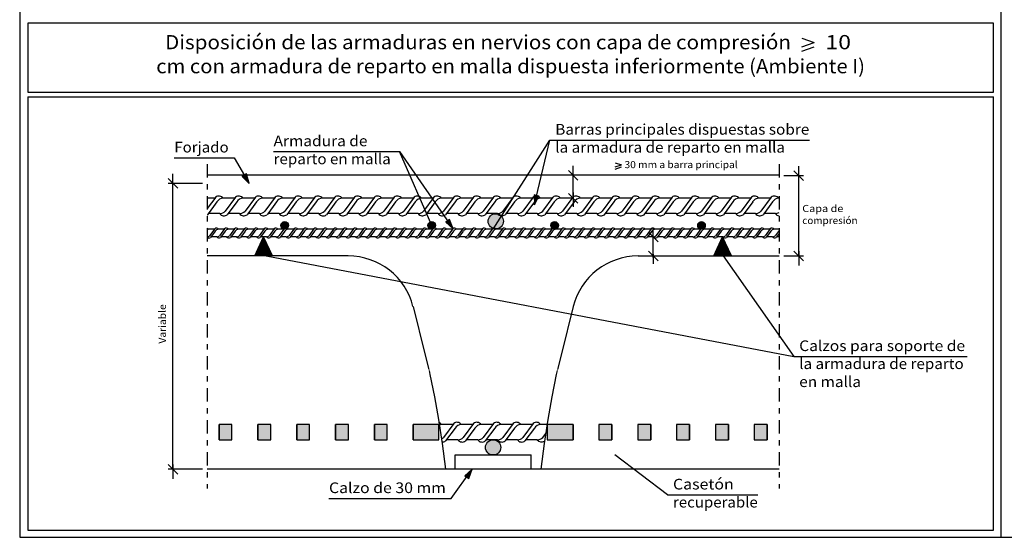
# Model space of a CAD drawing. Units: millimetres. Extents: x 9.3 to 42.4, y 12.3 to 39.
# Drawn here: x 9.3 to 27.8, y 12.3 to 22 of the extents above; entities that cross this region are included whole.
import ezdxf
from ezdxf.enums import TextEntityAlignment as Align

# ---------------------------------------------------------------- set-up
doc = ezdxf.new("R2010")
doc.units = ezdxf.units.MM
doc.linetypes.add('DASHDOT', pattern=[0.5, 0.25, -0.125, 0, -0.125])
for name, color, linetype in [('0-CYPE0', 1, 'CONTINUOUS'), ('0-CYPE1', 2, 'CONTINUOUS'), ('0-CYPE2', 4, 'CONTINUOUS'), ('0-CYPE3', 5, 'CONTINUOUS')]:
    doc.layers.add(name, color=color, linetype=linetype)
doc.styles.add('CYPETXT', font='romans', dxfattribs={"height": 0.2})

msp = doc.modelspace()

# ---------------------------------------------------------------- hatches: boundary and pattern name
at = {"layer": '0-CYPE1'}
for points in [[(13.031, 14.117), (13.272, 14.117), (13.272, 14.403), (13.031, 14.403)], [(13.759, 14.117), (14, 14.117), (14, 14.403), (13.759, 14.403)], [(14.487, 14.117), (14.729, 14.117), (14.729, 14.403), (14.487, 14.403)], [(15.215, 14.117), (15.457, 14.117), (15.457, 14.403), (15.215, 14.403)], [(15.943, 14.117), (16.185, 14.117), (16.185, 14.403), (15.943, 14.403)], [(16.672, 14.117), (17.155, 14.117), (17.155, 14.403), (16.672, 14.403)], [(19.671, 14.403), (19.187, 14.403), (19.187, 14.117), (19.671, 14.117)], [(20.399, 14.403), (20.157, 14.403), (20.157, 14.117), (20.399, 14.117)], [(21.127, 14.403), (20.886, 14.403), (20.886, 14.117), (21.127, 14.117)], [(21.856, 14.403), (21.614, 14.403), (21.614, 14.117), (21.856, 14.117)], [(22.584, 14.403), (22.342, 14.403), (22.342, 14.117), (22.584, 14.117)], [(23.312, 14.403), (23.07, 14.403), (23.07, 14.117), (23.312, 14.117)]]:
    msp.add_hatch(color=256, dxfattribs=at).paths.add_polyline_path(points, flags=0)
at = {"layer": '0-CYPE2'}
for points in [[(13.466, 19.057), (13.595, 18.927), (13.542, 19.103)], [(18.942, 18.71), (18.944, 18.526), (19.029, 18.689)], [(17.281, 18.197), (17.42, 18.077), (17.353, 18.249)], [(17.714, 13.39), (17.775, 13.564), (17.64, 13.439)]]:
    msp.add_hatch(color=256, dxfattribs=at).paths.add_polyline_path(points, flags=0)
h = msp.add_hatch(color=256, dxfattribs=at)
edge = h.paths.add_edge_path(flags=0)
edge.add_arc((18.22, 18.215), 0.143, 0, 360)
h = msp.add_hatch(color=256, dxfattribs=at)
edge = h.paths.add_edge_path(flags=0)
edge.add_arc((14.263, 18.137), 0.0715, 0, 360)
h = msp.add_hatch(color=256, dxfattribs=at)
edge = h.paths.add_edge_path(flags=0)
edge.add_arc((17.019, 18.137), 0.0715, 0, 360)
h = msp.add_hatch(color=256, dxfattribs=at)
edge = h.paths.add_edge_path(flags=0)
edge.add_arc((19.323, 18.137), 0.0715, 0, 360)
h = msp.add_hatch(color=256, dxfattribs=at)
edge = h.paths.add_edge_path(flags=0)
edge.add_arc((22.08, 18.137), 0.0715, 0, 360)
h = msp.add_hatch(color=256, dxfattribs=at)
edge = h.paths.add_edge_path(flags=0)
edge.add_arc((18.171, 13.975), 0.143, 0, 360)

# ---------------------------------------------------------------- linework, layer by layer
at = {"layer": '0-CYPE0'}
for p, q in [((27.693, 36.157), (27.693, 12.288)), ((9.29, 27.685), (9.29, 12.288)), ((13.915, 17.818), (13.704, 17.565)), ((13.906, 17.837), (13.727, 17.622)), ((13.924, 17.799), (13.729, 17.565)), ((13.933, 17.78), (13.754, 17.565)), ((13.897, 17.856), (13.758, 17.689)), ((13.941, 17.761), (13.778, 17.565)), ((13.888, 17.876), (13.789, 17.756)), ((13.95, 17.742), (13.803, 17.565)), ((13.879, 17.895), (13.821, 17.824)), ((13.871, 17.914), (13.852, 17.891)), ((22.524, 17.818), (22.314, 17.565)), ((22.516, 17.837), (22.336, 17.622)), ((22.533, 17.799), (22.338, 17.565)), ((22.542, 17.78), (22.363, 17.565)), ((22.507, 17.856), (22.367, 17.689)), ((22.551, 17.761), (22.388, 17.565)), ((22.498, 17.876), (22.399, 17.756)), ((22.56, 17.742), (22.413, 17.565)), ((22.489, 17.895), (22.43, 17.824)), ((22.48, 17.914), (22.462, 17.891)), ((13.959, 17.723), (13.828, 17.565)), ((13.968, 17.704), (13.852, 17.565)), ((13.977, 17.685), (13.877, 17.565)), ((13.986, 17.666), (13.902, 17.565)), ((13.995, 17.647), (13.926, 17.565)), ((14.003, 17.628), (13.951, 17.565)), ((14.012, 17.609), (13.976, 17.565)), ((14.021, 17.59), (14, 17.565)), ((22.569, 17.723), (22.437, 17.565)), ((22.578, 17.704), (22.462, 17.565)), ((22.586, 17.685), (22.487, 17.565)), ((22.595, 17.666), (22.511, 17.565)), ((22.604, 17.647), (22.536, 17.565)), ((22.613, 17.628), (22.561, 17.565)), ((22.622, 17.609), (22.585, 17.565)), ((22.631, 17.59), (22.61, 17.565)), ((9.29, 12.288), (27.693, 12.288)), ((27.693, 12.288), (42.441, 12.288))]:
    msp.add_line(p, q, dxfattribs=at)
at = {"layer": '0-CYPE1'}
for p, q in [((23.961, 21.649), (24.193, 21.569)), ((23.961, 21.489), (24.193, 21.569)), ((23.961, 21.409), (24.193, 21.489)), ((18.171, 18.067), (19.236, 19.74)), ((18.944, 18.529), (19.236, 19.74)), ((19.236, 19.74), (24.103, 19.74)), ((12.19, 19.406), (13.31, 19.406)), ((13.31, 19.406), (13.595, 18.927)), ((14.052, 19.524), (16.414, 19.524)), ((16.414, 19.524), (17.418, 18.079)), ((17.019, 18.137), (16.414, 19.524)), ((19.672, 18.989), (19.672, 19.258)), ((20.462, 19.315), (20.578, 19.275)), ((20.462, 19.235), (20.578, 19.275)), ((20.462, 19.195), (20.578, 19.235)), ((23.903, 18.983), (23.903, 19.251)), ((12.165, 18.837), (12.165, 19.106)), ((19.762, 18.989), (19.583, 19.168)), ((19.672, 18.692), (19.672, 19.079)), ((23.623, 19.073), (23.993, 19.073)), ((23.993, 18.983), (23.814, 19.162)), ((23.903, 17.565), (23.903, 19.073)), ((12.254, 18.837), (12.076, 19.016)), ((12.719, 18.927), (12.076, 18.927)), ((12.165, 13.564), (12.165, 18.927)), ((19.762, 18.558), (19.583, 18.736)), ((19.672, 18.757), (19.672, 18.489)), ((12.94, 18.066), (12.832, 18.066)), ((12.948, 18.076), (12.851, 17.945)), ((12.959, 18.032), (12.87, 17.912)), ((12.986, 17.923), (12.878, 17.923)), ((13.126, 18.066), (13.018, 18.066)), ((13.134, 18.076), (13.037, 17.945)), ((13.145, 18.032), (13.057, 17.912)), ((13.172, 17.923), (13.064, 17.923)), ((13.312, 18.066), (13.204, 18.066)), ((13.32, 18.076), (13.223, 17.945)), ((13.331, 18.032), (13.243, 17.912)), ((13.358, 17.923), (13.251, 17.923)), ((13.498, 18.066), (13.39, 18.066)), ((13.506, 18.076), (13.409, 17.945)), ((13.517, 18.032), (13.429, 17.912)), ((13.544, 17.923), (13.437, 17.923)), ((13.684, 18.066), (13.576, 18.066)), ((13.692, 18.076), (13.595, 17.945)), ((13.703, 18.032), (13.615, 17.912)), ((13.731, 17.923), (13.623, 17.923)), ((13.87, 18.066), (13.763, 18.066)), ((13.878, 18.076), (13.781, 17.945)), ((13.89, 18.032), (13.801, 17.912)), ((13.917, 17.923), (13.809, 17.923)), ((14.056, 18.066), (13.949, 18.066)), ((14.064, 18.076), (13.967, 17.945)), ((14.076, 18.032), (13.987, 17.912)), ((14.103, 17.923), (13.995, 17.923)), ((14.243, 18.066), (14.135, 18.066)), ((14.25, 18.076), (14.154, 17.945)), ((14.262, 18.032), (14.173, 17.912)), ((14.289, 17.923), (14.181, 17.923)), ((14.429, 18.066), (14.321, 18.066)), ((14.437, 18.076), (14.34, 17.945)), ((14.448, 18.032), (14.359, 17.912)), ((14.475, 17.923), (14.367, 17.923)), ((14.615, 18.066), (14.507, 18.066)), ((14.623, 18.076), (14.526, 17.945)), ((14.634, 18.032), (14.546, 17.912)), ((14.661, 17.923), (14.553, 17.923)), ((14.801, 18.066), (14.693, 18.066)), ((14.809, 18.076), (14.712, 17.945)), ((14.82, 18.032), (14.732, 17.912)), ((14.847, 17.923), (14.74, 17.923)), ((14.987, 18.066), (14.879, 18.066)), ((14.995, 18.076), (14.898, 17.945)), ((15.006, 18.032), (14.918, 17.912)), ((15.033, 17.923), (14.926, 17.923)), ((15.173, 18.066), (15.065, 18.066)), ((15.181, 18.076), (15.084, 17.945)), ((15.192, 18.032), (15.104, 17.912)), ((15.22, 17.923), (15.112, 17.923)), ((15.359, 18.066), (15.252, 18.066)), ((15.367, 18.076), (15.27, 17.945)), ((15.379, 18.032), (15.29, 17.912)), ((15.406, 17.923), (15.298, 17.923)), ((15.545, 18.066), (15.438, 18.066)), ((15.553, 18.076), (15.456, 17.945)), ((15.565, 18.032), (15.476, 17.912)), ((15.592, 17.923), (15.484, 17.923)), ((15.732, 18.066), (15.624, 18.066)), ((15.739, 18.076), (15.643, 17.945)), ((15.751, 18.032), (15.662, 17.912)), ((15.778, 17.923), (15.67, 17.923)), ((15.918, 18.066), (15.81, 18.066)), ((15.926, 18.076), (15.829, 17.945)), ((15.937, 18.032), (15.848, 17.912)), ((15.964, 17.923), (15.856, 17.923)), ((16.104, 18.066), (15.996, 18.066)), ((16.112, 18.076), (16.015, 17.945)), ((16.123, 18.032), (16.035, 17.912)), ((16.15, 17.923), (16.042, 17.923)), ((16.29, 18.066), (16.182, 18.066)), ((16.298, 18.076), (16.201, 17.945)), ((16.309, 18.032), (16.221, 17.912)), ((16.336, 17.923), (16.229, 17.923)), ((16.476, 18.066), (16.368, 18.066)), ((16.484, 18.076), (16.387, 17.945)), ((16.495, 18.032), (16.407, 17.912)), ((16.522, 17.923), (16.415, 17.923)), ((16.662, 18.066), (16.554, 18.066)), ((16.67, 18.076), (16.573, 17.945)), ((16.682, 18.032), (16.593, 17.912)), ((16.709, 17.923), (16.601, 17.923)), ((16.848, 18.066), (16.741, 18.066)), ((16.856, 18.076), (16.759, 17.945)), ((16.868, 18.032), (16.779, 17.912)), ((16.895, 17.923), (16.787, 17.923)), ((17.034, 18.066), (16.927, 18.066)), ((17.042, 18.076), (16.945, 17.945)), ((17.054, 18.032), (16.965, 17.912)), ((17.081, 17.923), (16.973, 17.923)), ((17.221, 18.066), (17.113, 18.066)), ((17.228, 18.076), (17.132, 17.945)), ((17.24, 18.032), (17.151, 17.912)), ((17.267, 17.923), (17.159, 17.923)), ((17.407, 18.066), (17.299, 18.066)), ((17.415, 18.076), (17.318, 17.945)), ((17.426, 18.032), (17.337, 17.912)), ((17.453, 17.923), (17.345, 17.923)), ((17.593, 18.066), (17.485, 18.066)), ((17.601, 18.076), (17.504, 17.945)), ((17.612, 18.032), (17.524, 17.912)), ((17.639, 17.923), (17.531, 17.923)), ((17.779, 18.066), (17.671, 18.066)), ((17.787, 18.076), (17.69, 17.945)), ((17.798, 18.032), (17.71, 17.912)), ((17.825, 17.923), (17.718, 17.923)), ((17.965, 18.066), (17.857, 18.066)), ((17.973, 18.076), (17.876, 17.945)), ((17.984, 18.032), (17.896, 17.912)), ((18.011, 17.923), (17.904, 17.923)), ((18.151, 18.066), (18.044, 18.066)), ((18.159, 18.076), (18.062, 17.945)), ((18.171, 18.032), (18.082, 17.912)), ((18.198, 17.923), (18.09, 17.923)), ((18.337, 18.066), (18.23, 18.066)), ((18.345, 18.076), (18.248, 17.945)), ((18.357, 18.032), (18.268, 17.912)), ((18.384, 17.923), (18.276, 17.923)), ((18.524, 18.066), (18.416, 18.066)), ((18.531, 18.076), (18.434, 17.945)), ((18.543, 18.032), (18.454, 17.912)), ((18.57, 17.923), (18.462, 17.923)), ((18.71, 18.066), (18.602, 18.066)), ((18.718, 18.076), (18.621, 17.945)), ((18.729, 18.032), (18.64, 17.912)), ((18.756, 17.923), (18.648, 17.923)), ((18.896, 18.066), (18.788, 18.066)), ((18.904, 18.076), (18.807, 17.945)), ((18.915, 18.032), (18.826, 17.912)), ((18.942, 17.923), (18.834, 17.923)), ((19.082, 18.066), (18.974, 18.066)), ((19.09, 18.076), (18.993, 17.945)), ((19.101, 18.032), (19.013, 17.912)), ((19.128, 17.923), (19.021, 17.923)), ((19.268, 18.066), (19.16, 18.066)), ((19.276, 18.076), (19.179, 17.945)), ((19.287, 18.032), (19.199, 17.912)), ((19.314, 17.923), (19.207, 17.923)), ((19.454, 18.066), (19.346, 18.066)), ((19.462, 18.076), (19.365, 17.945)), ((19.473, 18.032), (19.385, 17.912)), ((19.5, 17.923), (19.393, 17.923)), ((19.64, 18.066), (19.533, 18.066)), ((19.648, 18.076), (19.551, 17.945)), ((19.66, 18.032), (19.571, 17.912)), ((19.687, 17.923), (19.579, 17.923)), ((19.826, 18.066), (19.719, 18.066)), ((19.834, 18.076), (19.737, 17.945)), ((19.846, 18.032), (19.757, 17.912)), ((19.873, 17.923), (19.765, 17.923)), ((20.013, 18.066), (19.905, 18.066)), ((20.02, 18.076), (19.923, 17.945)), ((20.032, 18.032), (19.943, 17.912)), ((20.059, 17.923), (19.951, 17.923)), ((20.199, 18.066), (20.091, 18.066)), ((20.207, 18.076), (20.11, 17.945)), ((20.218, 18.032), (20.129, 17.912)), ((20.245, 17.923), (20.137, 17.923)), ((20.385, 18.066), (20.277, 18.066)), ((20.393, 18.076), (20.296, 17.945)), ((20.404, 18.032), (20.316, 17.912)), ((20.431, 17.923), (20.323, 17.923)), ((20.571, 18.066), (20.463, 18.066)), ((20.579, 18.076), (20.482, 17.945)), ((20.59, 18.032), (20.502, 17.912)), ((20.617, 17.923), (20.51, 17.923)), ((20.757, 18.066), (20.649, 18.066)), ((20.765, 18.076), (20.668, 17.945)), ((20.776, 18.032), (20.688, 17.912)), ((20.803, 17.923), (20.696, 17.923)), ((20.943, 18.066), (20.835, 18.066)), ((20.951, 18.076), (20.854, 17.945)), ((20.962, 18.032), (20.874, 17.912)), ((20.99, 17.923), (20.882, 17.923)), ((21.129, 18.066), (21.022, 18.066)), ((21.137, 18.076), (21.04, 17.945)), ((21.149, 18.032), (21.06, 17.912)), ((21.176, 17.923), (21.068, 17.923)), ((21.265, 17.833), (21.086, 18.012)), ((21.176, 17.833), (21.176, 18.101)), ((21.176, 17.535), (21.176, 17.923)), ((21.315, 18.066), (21.208, 18.066)), ((21.323, 18.076), (21.226, 17.945)), ((21.335, 18.032), (21.246, 17.912)), ((21.362, 17.923), (21.254, 17.923)), ((21.502, 18.066), (21.394, 18.066)), ((21.509, 18.076), (21.412, 17.945)), ((21.521, 18.032), (21.432, 17.912)), ((21.548, 17.923), (21.44, 17.923)), ((21.688, 18.066), (21.58, 18.066)), ((21.696, 18.076), (21.599, 17.945)), ((21.707, 18.032), (21.618, 17.912)), ((21.734, 17.923), (21.626, 17.923)), ((21.874, 18.066), (21.766, 18.066)), ((21.882, 18.076), (21.785, 17.945)), ((21.893, 18.032), (21.805, 17.912)), ((21.92, 17.923), (21.812, 17.923)), ((22.06, 18.066), (21.952, 18.066)), ((22.068, 18.076), (21.971, 17.945)), ((22.079, 18.032), (21.991, 17.912)), ((22.106, 17.923), (21.999, 17.923)), ((22.246, 18.066), (22.138, 18.066)), ((22.254, 18.076), (22.157, 17.945)), ((22.265, 18.032), (22.177, 17.912)), ((22.292, 17.923), (22.185, 17.923)), ((22.432, 18.066), (22.324, 18.066)), ((22.44, 18.076), (22.343, 17.945)), ((22.451, 18.032), (22.363, 17.912)), ((22.479, 17.923), (22.371, 17.923)), ((22.618, 18.066), (22.511, 18.066)), ((22.626, 18.076), (22.529, 17.945)), ((22.638, 18.032), (22.549, 17.912)), ((22.665, 17.923), (22.557, 17.923)), ((22.804, 18.066), (22.697, 18.066)), ((22.812, 18.076), (22.715, 17.945)), ((22.824, 18.032), (22.735, 17.912)), ((22.851, 17.923), (22.743, 17.923)), ((22.991, 18.066), (22.883, 18.066)), ((22.998, 18.076), (22.902, 17.945)), ((23.01, 18.032), (22.921, 17.912)), ((23.037, 17.923), (22.929, 17.923)), ((23.177, 18.066), (23.069, 18.066)), ((23.185, 18.076), (23.088, 17.945)), ((23.196, 18.032), (23.107, 17.912)), ((23.223, 17.923), (23.115, 17.923)), ((23.363, 18.066), (23.255, 18.066)), ((23.371, 18.076), (23.274, 17.945)), ((23.382, 18.032), (23.294, 17.912)), ((23.409, 17.923), (23.301, 17.923)), ((23.534, 18.066), (23.441, 18.066)), ((23.534, 18.045), (23.46, 17.945)), ((23.534, 17.985), (23.48, 17.912)), ((23.534, 17.923), (23.488, 17.923)), ((15.454, 17.565), (12.808, 17.565)), ((13.915, 17.565), (23.813, 15.681)), ((20.889, 17.565), (23.534, 17.565)), ((21.265, 17.476), (21.086, 17.654)), ((21.176, 17.601), (21.176, 17.416)), ((22.486, 17.565), (23.813, 15.681)), ((23.623, 17.565), (23.993, 17.565)), ((23.993, 17.476), (23.814, 17.654)), ((23.903, 17.654), (23.903, 17.386)), ((16.668, 16.617), (16.89, 15.728)), ((19.675, 16.617), (19.453, 15.728)), ((16.89, 15.728), (16.964, 15.436)), ((19.453, 15.728), (19.378, 15.436)), ((23.813, 15.681), (27.063, 15.681)), ((16.969, 15.415), (16.986, 15.339)), ((16.986, 15.339), (17.07, 14.923)), ((19.356, 15.339), (19.273, 14.923)), ((19.373, 15.415), (19.356, 15.339)), ((17.07, 14.923), (17.146, 14.495)), ((19.273, 14.923), (19.197, 14.495)), ((17.146, 14.495), (17.214, 14.045)), ((19.197, 14.495), (19.128, 14.045)), ((17.214, 14.045), (17.277, 13.564)), ((19.128, 14.045), (19.065, 13.564)), ((21.445, 13.085), (20.454, 13.832)), ((12.254, 13.475), (12.076, 13.653)), ((12.719, 13.564), (12.076, 13.564)), ((12.165, 13.653), (12.165, 13.385)), ((17.385, 13.017), (17.775, 13.564)), ((15.092, 13.017), (17.385, 13.017)), ((21.445, 13.085), (23.135, 13.085))]:
    msp.add_line(p, q, dxfattribs=at)
at = {"layer": '0-CYPE1', "linetype": 'DASHDOT'}
for p, q in [((12.808, 19.284), (12.808, 13.206)), ((23.534, 19.284), (23.534, 13.206))]:
    msp.add_line(p, q, dxfattribs=at)
at = {"layer": '0-CYPE1'}
for points in [[(13.031, 14.117), (13.272, 14.117), (13.272, 14.403), (13.031, 14.403)], [(13.759, 14.117), (14, 14.117), (14, 14.403), (13.759, 14.403)], [(14.487, 14.117), (14.729, 14.117), (14.729, 14.403), (14.487, 14.403)], [(15.215, 14.117), (15.457, 14.117), (15.457, 14.403), (15.215, 14.403)], [(15.943, 14.117), (16.185, 14.117), (16.185, 14.403), (15.943, 14.403)], [(16.672, 14.117), (17.155, 14.117), (17.155, 14.403), (16.672, 14.403)], [(19.671, 14.403), (19.187, 14.403), (19.187, 14.117), (19.671, 14.117)], [(20.399, 14.403), (20.157, 14.403), (20.157, 14.117), (20.399, 14.117)], [(21.127, 14.403), (20.886, 14.403), (20.886, 14.117), (21.127, 14.117)], [(21.856, 14.403), (21.614, 14.403), (21.614, 14.117), (21.856, 14.117)], [(22.584, 14.403), (22.342, 14.403), (22.342, 14.117), (22.584, 14.117)], [(23.312, 14.403), (23.07, 14.403), (23.07, 14.117), (23.312, 14.117)]]:
    msp.add_lwpolyline(points, close=True, dxfattribs=at)
for points in [[(13.031, 14.26), (13.031, 14.117), (13.031, 14.403)], [(13.031, 14.26), (13.031, 14.26)], [(13.759, 14.26), (13.759, 14.117), (13.759, 14.403)], [(13.759, 14.26), (13.759, 14.26)], [(14.487, 14.26), (14.487, 14.117), (14.487, 14.403)], [(14.487, 14.26), (14.487, 14.26)], [(15.215, 14.26), (15.215, 14.117), (15.215, 14.403)], [(15.215, 14.26), (15.215, 14.26)], [(15.943, 14.26), (15.943, 14.117), (15.943, 14.403)], [(15.943, 14.26), (15.943, 14.26)], [(16.672, 14.26), (16.672, 14.117), (16.672, 14.403)], [(16.672, 14.26), (16.672, 14.26)], [(19.671, 14.26), (19.671, 14.403), (19.671, 14.117)], [(19.671, 14.26), (19.671, 14.26)], [(20.399, 14.26), (20.399, 14.403), (20.399, 14.117)], [(20.399, 14.26), (20.399, 14.26)], [(21.127, 14.26), (21.127, 14.403), (21.127, 14.117)], [(21.127, 14.26), (21.127, 14.26)], [(21.856, 14.26), (21.856, 14.403), (21.856, 14.117)], [(21.856, 14.26), (21.856, 14.26)], [(22.584, 14.26), (22.584, 14.403), (22.584, 14.117)], [(22.584, 14.26), (22.584, 14.26)], [(23.312, 14.26), (23.312, 14.403), (23.312, 14.117)], [(23.312, 14.26), (23.312, 14.26)]]:
    msp.add_lwpolyline(points, dxfattribs=at)
for centre, radius, start, end in [((12.792, 18.037), 0.0493, 35.1441, 69.9963), ((12.833, 17.996), 0.0696, 90.5799, 110.333), ((12.799, 17.992), 0.0696, 277.6594, 317.6649), ((12.978, 18.037), 0.0493, 35.1441, 127.6988), ((13.019, 17.996), 0.0696, 90.5799, 149.3074), ((12.985, 17.992), 0.0696, 270.5799, 317.6649), ((13.026, 17.951), 0.0493, 215.1441, 307.6988), ((13.164, 18.037), 0.0493, 35.1441, 127.6988), ((13.205, 17.996), 0.0696, 90.5799, 149.3074), ((13.171, 17.992), 0.0696, 270.5799, 317.6649), ((13.212, 17.951), 0.0493, 215.1441, 307.6988), ((13.35, 18.037), 0.0493, 35.1441, 127.6988), ((13.391, 17.996), 0.0696, 90.5799, 149.3074), ((13.358, 17.992), 0.0696, 270.5799, 317.6649), ((13.399, 17.951), 0.0493, 215.1441, 307.6988), ((13.536, 18.037), 0.0493, 35.1441, 127.6988), ((13.577, 17.996), 0.0696, 90.5799, 149.3074), ((13.544, 17.992), 0.0696, 270.5799, 317.6649), ((13.585, 17.951), 0.0493, 215.1441, 307.6988), ((13.722, 18.037), 0.0493, 35.1441, 127.6988), ((13.763, 17.996), 0.0696, 90.5799, 149.3074), ((13.73, 17.992), 0.0696, 270.5799, 317.6649), ((13.771, 17.951), 0.0493, 215.1441, 307.6988), ((13.908, 18.037), 0.0493, 35.1441, 127.6988), ((13.949, 17.996), 0.0696, 90.5799, 149.3074), ((13.916, 17.992), 0.0696, 270.5799, 317.6649), ((13.957, 17.951), 0.0493, 215.1441, 307.6988), ((14.094, 18.037), 0.0493, 35.1441, 127.6988), ((14.136, 17.996), 0.0696, 90.5799, 149.3074), ((14.102, 17.992), 0.0696, 270.5799, 317.6649), ((14.143, 17.951), 0.0493, 215.1441, 307.6988), ((14.281, 18.037), 0.0493, 35.1441, 127.6988), ((14.322, 17.996), 0.0696, 90.5799, 149.3074), ((14.288, 17.992), 0.0696, 270.5799, 317.6649), ((14.329, 17.951), 0.0493, 215.1441, 307.6988), ((14.467, 18.037), 0.0493, 35.1441, 127.6988), ((14.508, 17.996), 0.0696, 90.5799, 149.3074), ((14.474, 17.992), 0.0696, 270.5799, 317.6649), ((14.515, 17.951), 0.0493, 215.1441, 307.6988), ((14.653, 18.037), 0.0493, 35.1441, 127.6988), ((14.694, 17.996), 0.0696, 90.5799, 149.3074), ((14.66, 17.992), 0.0696, 270.5799, 317.6649), ((14.702, 17.951), 0.0493, 215.1441, 307.6988), ((14.839, 18.037), 0.0493, 35.1441, 127.6988), ((14.88, 17.996), 0.0696, 90.5799, 149.3074), ((14.847, 17.992), 0.0696, 270.5799, 317.6649), ((14.888, 17.951), 0.0493, 215.1441, 307.6988), ((15.025, 18.037), 0.0493, 35.1441, 127.6988), ((15.066, 17.996), 0.0696, 90.5799, 149.3074), ((15.033, 17.992), 0.0696, 270.5799, 317.6649), ((15.074, 17.951), 0.0493, 215.1441, 307.6988), ((15.211, 18.037), 0.0493, 35.1441, 127.6988), ((15.252, 17.996), 0.0696, 90.5799, 149.3074), ((15.219, 17.992), 0.0696, 270.5799, 317.6649), ((15.26, 17.951), 0.0493, 215.1441, 307.6988), ((15.397, 18.037), 0.0493, 35.1441, 127.6988), ((15.438, 17.996), 0.0696, 90.5799, 149.3074), ((15.405, 17.992), 0.0696, 270.5799, 317.6649), ((15.446, 17.951), 0.0493, 215.1441, 307.6988), ((15.584, 18.037), 0.0493, 35.1441, 127.6988), ((15.625, 17.996), 0.0696, 90.5799, 149.3074), ((15.591, 17.992), 0.0696, 270.5799, 317.6649), ((15.632, 17.951), 0.0493, 215.1441, 307.6988), ((15.77, 18.037), 0.0493, 35.1441, 127.6988), ((15.811, 17.996), 0.0696, 90.5799, 149.3074), ((15.777, 17.992), 0.0696, 270.5799, 317.6649), ((15.818, 17.951), 0.0493, 215.1441, 307.6988), ((15.956, 18.037), 0.0493, 35.1441, 127.6988), ((15.997, 17.996), 0.0696, 90.5799, 149.3074), ((15.963, 17.992), 0.0696, 270.5799, 317.6649), ((16.004, 17.951), 0.0493, 215.1441, 307.6988), ((16.142, 18.037), 0.0493, 35.1441, 127.6988), ((16.183, 17.996), 0.0696, 90.5799, 149.3074), ((16.149, 17.992), 0.0696, 270.5799, 317.6649), ((16.191, 17.951), 0.0493, 215.1441, 307.6988), ((16.328, 18.037), 0.0493, 35.1441, 127.6988), ((16.369, 17.996), 0.0696, 90.5799, 149.3074), ((16.336, 17.992), 0.0696, 270.5799, 317.6649), ((16.377, 17.951), 0.0493, 215.1441, 307.6988), ((16.514, 18.037), 0.0493, 35.1441, 127.6988), ((16.555, 17.996), 0.0696, 90.5799, 149.3074), ((16.522, 17.992), 0.0696, 270.5799, 317.6649), ((16.563, 17.951), 0.0493, 215.1441, 307.6988), ((16.7, 18.037), 0.0493, 35.1441, 127.6988), ((16.741, 17.996), 0.0696, 90.5799, 149.3074), ((16.708, 17.992), 0.0696, 270.5799, 317.6649), ((16.749, 17.951), 0.0493, 215.1441, 307.6988), ((16.886, 18.037), 0.0493, 35.1441, 127.6988), ((16.927, 17.996), 0.0696, 90.5799, 149.3074), ((16.894, 17.992), 0.0696, 270.5799, 317.6649), ((16.935, 17.951), 0.0493, 215.1441, 307.6988), ((17.073, 18.037), 0.0493, 35.1441, 127.6988), ((17.114, 17.996), 0.0696, 90.5799, 149.3074), ((17.08, 17.992), 0.0696, 270.5799, 317.6649), ((17.121, 17.951), 0.0493, 215.1441, 307.6988), ((17.259, 18.037), 0.0493, 35.1441, 127.6988), ((17.3, 17.996), 0.0696, 90.5799, 149.3074), ((17.266, 17.992), 0.0696, 270.5799, 317.6649), ((17.307, 17.951), 0.0493, 215.1441, 307.6988), ((17.445, 18.037), 0.0493, 35.1441, 127.6988), ((17.486, 17.996), 0.0696, 90.5799, 149.3074), ((17.452, 17.992), 0.0696, 270.5799, 317.6649), ((17.493, 17.951), 0.0493, 215.1441, 307.6988), ((17.631, 18.037), 0.0493, 35.1441, 127.6988), ((17.672, 17.996), 0.0696, 90.5799, 149.3074), ((17.639, 17.992), 0.0696, 270.5799, 317.6649), ((17.68, 17.951), 0.0493, 215.1441, 307.6988), ((17.817, 18.037), 0.0493, 35.1441, 127.6988), ((17.858, 17.996), 0.0696, 90.5799, 149.3074), ((17.825, 17.992), 0.0696, 270.5799, 317.6649), ((17.866, 17.951), 0.0493, 215.1441, 307.6988), ((18.003, 18.037), 0.0493, 35.1441, 127.6988), ((18.044, 17.996), 0.0696, 90.5799, 149.3074), ((18.011, 17.992), 0.0696, 270.5799, 317.6649), ((18.052, 17.951), 0.0493, 215.1441, 307.6988), ((18.189, 18.037), 0.0493, 35.1441, 127.6988), ((18.23, 17.996), 0.0696, 90.5799, 149.3074), ((18.197, 17.992), 0.0696, 270.5799, 317.6649), ((18.238, 17.951), 0.0493, 215.1441, 307.6988), ((18.375, 18.037), 0.0493, 35.1441, 127.6988), ((18.416, 17.996), 0.0696, 90.5799, 149.3074), ((18.383, 17.992), 0.0696, 270.5799, 317.6649), ((18.424, 17.951), 0.0493, 215.1441, 307.6988), ((18.562, 18.037), 0.0493, 35.1441, 127.6988), ((18.603, 17.996), 0.0696, 90.5799, 149.3074), ((18.569, 17.992), 0.0696, 270.5799, 317.6649), ((18.61, 17.951), 0.0493, 215.1441, 307.6988), ((18.748, 18.037), 0.0493, 35.1441, 127.6988), ((18.789, 17.996), 0.0696, 90.5799, 149.3074), ((18.755, 17.992), 0.0696, 270.5799, 317.6649), ((18.796, 17.951), 0.0493, 215.1441, 307.6988), ((18.934, 18.037), 0.0493, 35.1441, 127.6988), ((18.975, 17.996), 0.0696, 90.5799, 149.3074), ((18.941, 17.992), 0.0696, 270.5799, 317.6649), ((18.982, 17.951), 0.0493, 215.1441, 307.6988), ((19.12, 18.037), 0.0493, 35.1441, 127.6988), ((19.161, 17.996), 0.0696, 90.5799, 149.3074), ((19.128, 17.992), 0.0696, 270.5799, 317.6649), ((19.169, 17.951), 0.0493, 215.1441, 307.6988), ((19.306, 18.037), 0.0493, 35.1441, 127.6988), ((19.347, 17.996), 0.0696, 90.5799, 149.3074), ((19.314, 17.992), 0.0696, 270.5799, 317.6649), ((19.355, 17.951), 0.0493, 215.1441, 307.6988), ((19.492, 18.037), 0.0493, 35.1441, 127.6988), ((19.533, 17.996), 0.0696, 90.5799, 149.3074), ((19.5, 17.992), 0.0696, 270.5799, 317.6649), ((19.541, 17.951), 0.0493, 215.1441, 307.6988), ((19.678, 18.037), 0.0493, 35.1441, 127.6988), ((19.719, 17.996), 0.0696, 90.5799, 149.3074), ((19.686, 17.992), 0.0696, 270.5799, 317.6649), ((19.727, 17.951), 0.0493, 215.1441, 307.6988), ((19.864, 18.037), 0.0493, 35.1441, 127.6988), ((19.905, 17.996), 0.0696, 90.5799, 149.3074), ((19.872, 17.992), 0.0696, 270.5799, 317.6649), ((19.913, 17.951), 0.0493, 215.1441, 307.6988), ((20.051, 18.037), 0.0493, 35.1441, 127.6988), ((20.092, 17.996), 0.0696, 90.5799, 149.3074), ((20.058, 17.992), 0.0696, 270.5799, 317.6649), ((20.099, 17.951), 0.0493, 215.1441, 307.6988), ((20.237, 18.037), 0.0493, 35.1441, 127.6988), ((20.278, 17.996), 0.0696, 90.5799, 149.3074), ((20.244, 17.992), 0.0696, 270.5799, 317.6649), ((20.285, 17.951), 0.0493, 215.1441, 307.6988), ((20.423, 18.037), 0.0493, 35.1441, 127.6988), ((20.464, 17.996), 0.0696, 90.5799, 149.3074), ((20.43, 17.992), 0.0696, 270.5799, 317.6649), ((20.471, 17.951), 0.0493, 215.1441, 307.6988), ((20.609, 18.037), 0.0493, 35.1441, 127.6988), ((20.65, 17.996), 0.0696, 90.5799, 149.3074), ((20.617, 17.992), 0.0696, 270.5799, 317.6649), ((20.658, 17.951), 0.0493, 215.1441, 307.6988), ((20.795, 18.037), 0.0493, 35.1441, 127.6988), ((20.836, 17.996), 0.0696, 90.5799, 149.3074), ((20.803, 17.992), 0.0696, 270.5799, 317.6649), ((20.844, 17.951), 0.0493, 215.1441, 307.6988), ((20.981, 18.037), 0.0493, 35.1441, 127.6988), ((21.022, 17.996), 0.0696, 90.5799, 149.3074), ((20.989, 17.992), 0.0696, 270.5799, 317.6649), ((21.03, 17.951), 0.0493, 215.1441, 307.6988), ((21.167, 18.037), 0.0493, 35.1441, 127.6988), ((21.208, 17.996), 0.0696, 90.5799, 149.3074), ((21.175, 17.992), 0.0696, 270.5799, 317.6649), ((21.216, 17.951), 0.0493, 215.1441, 307.6988), ((21.353, 18.037), 0.0493, 35.1441, 127.6988), ((21.395, 17.996), 0.0696, 90.5799, 149.3074), ((21.361, 17.992), 0.0696, 270.5799, 317.6649), ((21.402, 17.951), 0.0493, 215.1441, 307.6988), ((21.54, 18.037), 0.0493, 35.1441, 127.6988), ((21.581, 17.996), 0.0696, 90.5799, 149.3074), ((21.547, 17.992), 0.0696, 270.5799, 317.6649), ((21.588, 17.951), 0.0493, 215.1441, 307.6988), ((21.726, 18.037), 0.0493, 35.1441, 127.6988), ((21.767, 17.996), 0.0696, 90.5799, 149.3074), ((21.733, 17.992), 0.0696, 270.5799, 317.6649), ((21.774, 17.951), 0.0493, 215.1441, 307.6988), ((21.912, 18.037), 0.0493, 35.1441, 127.6988), ((21.953, 17.996), 0.0696, 90.5799, 149.3074), ((21.919, 17.992), 0.0696, 270.5799, 317.6649), ((21.961, 17.951), 0.0493, 215.1441, 307.6988), ((22.098, 18.037), 0.0493, 35.1441, 127.6988), ((22.139, 17.996), 0.0696, 90.5799, 149.3074), ((22.106, 17.992), 0.0696, 270.5799, 317.6649), ((22.147, 17.951), 0.0493, 215.1441, 307.6988), ((22.284, 18.037), 0.0493, 35.1441, 127.6988), ((22.325, 17.996), 0.0696, 90.5799, 149.3074), ((22.292, 17.992), 0.0696, 270.5799, 317.6649), ((22.333, 17.951), 0.0493, 215.1441, 307.6988), ((22.47, 18.037), 0.0493, 35.1441, 127.6988), ((22.511, 17.996), 0.0696, 90.5799, 149.3074), ((22.478, 17.992), 0.0696, 270.5799, 317.6649), ((22.519, 17.951), 0.0493, 215.1441, 307.6988), ((22.656, 18.037), 0.0493, 35.1441, 127.6988), ((22.697, 17.996), 0.0696, 90.5799, 149.3074), ((22.664, 17.992), 0.0696, 270.5799, 317.6649), ((22.705, 17.951), 0.0493, 215.1441, 307.6988), ((22.842, 18.037), 0.0493, 35.1441, 127.6988), ((22.884, 17.996), 0.0696, 90.5799, 149.3074), ((22.85, 17.992), 0.0696, 270.5799, 317.6649), ((22.891, 17.951), 0.0493, 215.1441, 307.6988), ((23.029, 18.037), 0.0493, 35.1441, 127.6988), ((23.07, 17.996), 0.0696, 90.5799, 149.3074), ((23.036, 17.992), 0.0696, 270.5799, 317.6649), ((23.077, 17.951), 0.0493, 215.1441, 307.6988), ((23.215, 18.037), 0.0493, 35.1441, 127.6988), ((23.256, 17.996), 0.0696, 90.5799, 149.3074), ((23.222, 17.992), 0.0696, 270.5799, 317.6649), ((23.263, 17.951), 0.0493, 215.1441, 307.6988), ((23.401, 18.037), 0.0493, 35.1441, 127.6988), ((23.442, 17.996), 0.0696, 90.5799, 149.3074), ((23.408, 17.992), 0.0696, 270.5799, 317.6649), ((23.45, 17.951), 0.0493, 215.1441, 307.6988), ((12.84, 17.951), 0.0493, 229.9045, 307.6988), ((15.454, 16.314), 1.251, 14.0221, 90), ((20.889, 16.314), 1.251, 90, 165.9779)]:
    msp.add_arc(centre, radius, start, end, dxfattribs=at)
at = {"layer": '0-CYPE2'}
for p, q in [((27.559, 21.93), (9.44, 21.93)), ((9.44, 21.93), (9.44, 20.638)), ((27.559, 20.638), (27.559, 21.93)), ((9.44, 20.638), (27.559, 20.638)), ((9.44, 20.552), (9.44, 12.422)), ((9.44, 20.552), (27.559, 20.552)), ((27.559, 12.422), (27.559, 20.552)), ((23.534, 19.079), (12.808, 19.079)), ((12.966, 18.668), (12.808, 18.455)), ((13.338, 18.668), (13.144, 18.406)), ((13.711, 18.668), (13.517, 18.406)), ((14.083, 18.668), (13.889, 18.406)), ((14.455, 18.668), (14.261, 18.406)), ((14.827, 18.668), (14.633, 18.406)), ((15.2, 18.668), (15.006, 18.406)), ((15.572, 18.668), (15.378, 18.406)), ((15.944, 18.668), (15.75, 18.406)), ((16.316, 18.668), (16.122, 18.406)), ((16.689, 18.668), (16.495, 18.406)), ((17.061, 18.668), (16.867, 18.406)), ((17.433, 18.668), (17.239, 18.406)), ((17.805, 18.668), (17.611, 18.406)), ((18.178, 18.668), (17.984, 18.406)), ((18.55, 18.668), (18.356, 18.406)), ((18.922, 18.668), (18.728, 18.406)), ((19.294, 18.668), (19.1, 18.406)), ((19.667, 18.668), (19.473, 18.406)), ((20.039, 18.668), (19.845, 18.406)), ((20.411, 18.668), (20.217, 18.406)), ((20.783, 18.668), (20.589, 18.406)), ((21.156, 18.668), (20.962, 18.406)), ((21.528, 18.668), (21.334, 18.406)), ((21.9, 18.668), (21.706, 18.406)), ((22.272, 18.668), (22.079, 18.406)), ((22.645, 18.668), (22.451, 18.406)), ((23.017, 18.668), (22.823, 18.406)), ((23.389, 18.668), (23.195, 18.406)), ((12.95, 18.647), (12.808, 18.647)), ((12.989, 18.579), (12.812, 18.339)), ((13.323, 18.647), (13.107, 18.647)), ((13.361, 18.579), (13.184, 18.339)), ((13.695, 18.647), (13.479, 18.647)), ((13.733, 18.579), (13.556, 18.339)), ((14.067, 18.647), (13.852, 18.647)), ((14.106, 18.579), (13.929, 18.339)), ((14.439, 18.647), (14.224, 18.647)), ((14.478, 18.579), (14.301, 18.339)), ((14.812, 18.647), (14.596, 18.647)), ((14.85, 18.579), (14.673, 18.339)), ((15.184, 18.647), (14.968, 18.647)), ((15.222, 18.579), (15.045, 18.339)), ((15.556, 18.647), (15.341, 18.647)), ((15.595, 18.579), (15.418, 18.339)), ((15.928, 18.647), (15.713, 18.647)), ((15.967, 18.579), (15.79, 18.339)), ((16.301, 18.647), (16.085, 18.647)), ((16.339, 18.579), (16.162, 18.339)), ((16.673, 18.647), (16.457, 18.647)), ((16.711, 18.579), (16.534, 18.339)), ((17.045, 18.647), (16.83, 18.647)), ((17.084, 18.579), (16.907, 18.339)), ((17.417, 18.647), (17.202, 18.647)), ((17.456, 18.579), (17.279, 18.339)), ((17.79, 18.647), (17.574, 18.647)), ((17.828, 18.579), (17.651, 18.339)), ((18.162, 18.647), (17.946, 18.647)), ((18.2, 18.579), (18.023, 18.339)), ((18.534, 18.647), (18.319, 18.647)), ((18.573, 18.579), (18.396, 18.339)), ((18.906, 18.647), (18.691, 18.647)), ((18.945, 18.579), (18.768, 18.339)), ((19.279, 18.647), (19.063, 18.647)), ((19.317, 18.579), (19.14, 18.339)), ((19.651, 18.647), (19.435, 18.647)), ((19.689, 18.579), (19.512, 18.339)), ((20.023, 18.647), (19.808, 18.647)), ((20.062, 18.579), (19.885, 18.339)), ((20.395, 18.647), (20.18, 18.647)), ((20.434, 18.579), (20.257, 18.339)), ((20.768, 18.647), (20.552, 18.647)), ((20.806, 18.579), (20.629, 18.339)), ((21.14, 18.647), (20.924, 18.647)), ((21.178, 18.579), (21.001, 18.339)), ((21.512, 18.647), (21.297, 18.647)), ((21.551, 18.579), (21.374, 18.339)), ((21.884, 18.647), (21.669, 18.647)), ((21.923, 18.579), (21.746, 18.339)), ((22.257, 18.647), (22.041, 18.647)), ((22.295, 18.579), (22.118, 18.339)), ((22.629, 18.647), (22.413, 18.647)), ((22.667, 18.579), (22.49, 18.339)), ((23.001, 18.647), (22.786, 18.647)), ((23.04, 18.579), (22.863, 18.339)), ((23.373, 18.647), (23.158, 18.647)), ((23.412, 18.579), (23.235, 18.339)), ((23.534, 18.647), (23.53, 18.647)), ((13.043, 18.361), (12.828, 18.361)), ((13.415, 18.361), (13.2, 18.361)), ((13.787, 18.361), (13.572, 18.361)), ((14.16, 18.361), (13.944, 18.361)), ((14.532, 18.361), (14.317, 18.361)), ((14.904, 18.361), (14.689, 18.361)), ((15.277, 18.361), (15.061, 18.361)), ((15.649, 18.361), (15.433, 18.361)), ((16.021, 18.361), (15.806, 18.361)), ((16.393, 18.361), (16.178, 18.361)), ((16.766, 18.361), (16.55, 18.361)), ((17.138, 18.361), (16.922, 18.361)), ((17.51, 18.361), (17.295, 18.361)), ((17.882, 18.361), (17.667, 18.361)), ((18.255, 18.361), (18.039, 18.361)), ((18.627, 18.361), (18.411, 18.361)), ((18.999, 18.361), (18.784, 18.361)), ((19.371, 18.361), (19.156, 18.361)), ((19.744, 18.361), (19.528, 18.361)), ((20.116, 18.361), (19.9, 18.361)), ((20.488, 18.361), (20.273, 18.361)), ((20.86, 18.361), (20.645, 18.361)), ((21.233, 18.361), (21.017, 18.361)), ((21.605, 18.361), (21.389, 18.361)), ((21.977, 18.361), (21.762, 18.361)), ((22.349, 18.361), (22.134, 18.361)), ((22.722, 18.361), (22.506, 18.361)), ((23.094, 18.361), (22.878, 18.361)), ((23.466, 18.361), (23.251, 18.361)), ((17.433, 14.424), (17.239, 14.162)), ((17.805, 14.424), (17.611, 14.162)), ((18.178, 14.424), (17.984, 14.162)), ((18.55, 14.424), (18.356, 14.162)), ((18.922, 14.424), (18.728, 14.162)), ((17.417, 14.403), (17.16, 14.403)), ((17.456, 14.335), (17.279, 14.096)), ((17.79, 14.403), (17.574, 14.403)), ((17.828, 14.335), (17.651, 14.096)), ((18.162, 14.403), (17.946, 14.403)), ((18.2, 14.335), (18.023, 14.096)), ((18.534, 14.403), (18.319, 14.403)), ((18.573, 14.335), (18.396, 14.096)), ((18.906, 14.403), (18.691, 14.403)), ((18.945, 14.335), (18.768, 14.096)), ((19.183, 14.403), (19.063, 14.403)), ((19.065, 14.403), (19.063, 14.403)), ((19.158, 14.24), (19.1, 14.162)), ((17.51, 14.117), (17.295, 14.117)), ((17.882, 14.117), (17.667, 14.117)), ((18.255, 14.117), (18.039, 14.117)), ((18.627, 14.117), (18.411, 14.117)), ((18.999, 14.117), (18.784, 14.117)), ((23.534, 13.564), (12.808, 13.564)), ((9.44, 12.422), (27.559, 12.422))]:
    msp.add_line(p, q, dxfattribs=at)
for points in [[(13.466, 19.057), (13.595, 18.927), (13.542, 19.103)], [(18.942, 18.71), (18.944, 18.526), (19.029, 18.689)], [(17.281, 18.197), (17.42, 18.077), (17.353, 18.249)], [(17.714, 13.39), (17.775, 13.564), (17.64, 13.439)]]:
    msp.add_lwpolyline(points, close=True, dxfattribs=at)
for points in [[(13.466, 19.057), (13.542, 19.103)], [(18.942, 18.71), (19.029, 18.689)], [(17.281, 18.197), (17.353, 18.249)], [(17.714, 13.39), (17.64, 13.439)]]:
    msp.add_lwpolyline(points, dxfattribs=at)
for centre, radius in [((18.22, 18.215), 0.143), ((14.263, 18.137), 0.0715), ((17.019, 18.137), 0.0715), ((19.323, 18.137), 0.0715), ((22.08, 18.137), 0.0715), ((18.171, 13.975), 0.143)]:
    msp.add_circle(centre, radius, dxfattribs=at)
for centre, radius, start, end in [((13.026, 18.59), 0.0987, 35.1441, 127.6988), ((13.399, 18.59), 0.0987, 35.1441, 127.6988), ((13.771, 18.59), 0.0987, 35.1441, 127.6988), ((14.143, 18.59), 0.0987, 35.1441, 127.6988), ((14.515, 18.59), 0.0987, 35.1441, 127.6988), ((14.888, 18.59), 0.0987, 35.1441, 127.6988), ((15.26, 18.59), 0.0987, 35.1441, 127.6988), ((15.632, 18.59), 0.0987, 35.1441, 127.6988), ((16.004, 18.59), 0.0987, 35.1441, 127.6988), ((16.377, 18.59), 0.0987, 35.1441, 127.6988), ((16.749, 18.59), 0.0987, 35.1441, 127.6988), ((17.121, 18.59), 0.0987, 35.1441, 127.6988), ((17.493, 18.59), 0.0987, 35.1441, 127.6988), ((17.866, 18.59), 0.0987, 35.1441, 127.6988), ((18.238, 18.59), 0.0987, 35.1441, 127.6988), ((18.61, 18.59), 0.0987, 35.1441, 127.6988), ((18.982, 18.59), 0.0987, 35.1441, 127.6988), ((19.355, 18.59), 0.0987, 35.1441, 127.6988), ((19.727, 18.59), 0.0987, 35.1441, 127.6988), ((20.099, 18.59), 0.0987, 35.1441, 127.6988), ((20.471, 18.59), 0.0987, 35.1441, 127.6988), ((20.844, 18.59), 0.0987, 35.1441, 127.6988), ((21.216, 18.59), 0.0987, 35.1441, 127.6988), ((21.588, 18.59), 0.0987, 35.1441, 127.6988), ((21.96, 18.59), 0.0987, 35.1441, 127.6988), ((22.333, 18.59), 0.0987, 35.1441, 127.6988), ((22.705, 18.59), 0.0987, 35.1441, 127.6988), ((23.077, 18.59), 0.0987, 35.1441, 127.6988), ((23.449, 18.59), 0.0987, 35.1441, 127.6988), ((13.108, 18.508), 0.139, 90.5799, 149.3074), ((13.481, 18.508), 0.139, 90.5799, 149.3074), ((13.853, 18.508), 0.139, 90.5799, 149.3074), ((14.225, 18.508), 0.139, 90.5799, 149.3074), ((14.597, 18.508), 0.139, 90.5799, 149.3074), ((14.97, 18.508), 0.139, 90.5799, 149.3074), ((15.342, 18.508), 0.139, 90.5799, 149.3074), ((15.714, 18.508), 0.139, 90.5799, 149.3074), ((16.086, 18.508), 0.139, 90.5799, 149.3074), ((16.459, 18.508), 0.139, 90.5799, 149.3074), ((16.831, 18.508), 0.139, 90.5799, 149.3074), ((17.203, 18.508), 0.139, 90.5799, 149.3074), ((17.576, 18.508), 0.139, 90.5799, 149.3074), ((17.948, 18.508), 0.139, 90.5799, 149.3074), ((18.32, 18.508), 0.139, 90.5799, 149.3074), ((18.692, 18.508), 0.139, 90.5799, 149.3074), ((19.065, 18.508), 0.139, 90.5799, 149.3074), ((19.437, 18.508), 0.139, 90.5799, 149.3074), ((19.809, 18.508), 0.139, 90.5799, 149.3074), ((20.181, 18.508), 0.139, 90.5799, 149.3074), ((20.554, 18.508), 0.139, 90.5799, 149.3074), ((20.926, 18.508), 0.139, 90.5799, 149.3074), ((21.298, 18.508), 0.139, 90.5799, 149.3074), ((21.67, 18.508), 0.139, 90.5799, 149.3074), ((22.043, 18.508), 0.139, 90.5799, 149.3074), ((22.415, 18.508), 0.139, 90.5799, 149.3074), ((22.787, 18.508), 0.139, 90.5799, 149.3074), ((23.159, 18.508), 0.139, 90.5799, 149.3074), ((23.532, 18.508), 0.139, 90.5799, 149.3074), ((12.751, 18.417), 0.0987, 305.3247, 307.6988), ((13.042, 18.5), 0.139, 270.5799, 317.6649), ((13.124, 18.417), 0.0987, 215.1441, 307.6988), ((13.414, 18.5), 0.139, 270.5799, 317.6649), ((13.496, 18.417), 0.0987, 215.1441, 307.6988), ((13.786, 18.5), 0.139, 270.5799, 317.6649), ((13.868, 18.417), 0.0987, 215.1441, 307.6988), ((14.158, 18.5), 0.139, 270.5799, 317.6649), ((14.24, 18.417), 0.0987, 215.1441, 307.6988), ((14.531, 18.5), 0.139, 270.5799, 317.6649), ((14.613, 18.417), 0.0987, 215.1441, 307.6988), ((14.981, 18.414), 0.0987, 215.1441, 307.6988), ((14.903, 18.5), 0.139, 270.5799, 317.6649), ((15.275, 18.5), 0.139, 270.5799, 317.6649), ((15.357, 18.417), 0.0987, 215.1441, 307.6988), ((15.647, 18.5), 0.139, 270.5799, 317.6649), ((15.729, 18.417), 0.0987, 215.1441, 307.6988), ((16.02, 18.5), 0.139, 270.5799, 317.6649), ((16.102, 18.417), 0.0987, 215.1441, 307.6988), ((16.392, 18.5), 0.139, 270.5799, 317.6649), ((16.474, 18.417), 0.0987, 215.1441, 307.6988), ((16.764, 18.5), 0.139, 270.5799, 317.6649), ((16.846, 18.417), 0.0987, 215.1441, 307.6988), ((17.136, 18.5), 0.139, 270.5799, 317.6649), ((17.218, 18.417), 0.0987, 215.1441, 307.6988), ((17.509, 18.5), 0.139, 270.5799, 317.6649), ((17.591, 18.417), 0.0987, 215.1441, 307.6988), ((17.881, 18.5), 0.139, 270.5799, 317.6649), ((17.963, 18.417), 0.0987, 215.1441, 307.6988), ((18.253, 18.5), 0.139, 270.5799, 317.6649), ((18.335, 18.417), 0.0987, 215.1441, 307.6988), ((18.625, 18.5), 0.139, 270.5799, 317.6649), ((18.707, 18.417), 0.0987, 215.1441, 307.6988), ((18.998, 18.5), 0.139, 270.5799, 317.6649), ((19.08, 18.417), 0.0987, 215.1441, 307.6988), ((19.37, 18.5), 0.139, 270.5799, 317.6649), ((19.452, 18.417), 0.0987, 215.1441, 307.6988), ((19.742, 18.5), 0.139, 270.5799, 317.6649), ((19.824, 18.417), 0.0987, 215.1441, 307.6988), ((20.114, 18.5), 0.139, 270.5799, 317.6649), ((20.197, 18.417), 0.0987, 215.1441, 307.6988), ((20.487, 18.5), 0.139, 270.5799, 317.6649), ((20.569, 18.417), 0.0987, 215.1441, 307.6988), ((20.859, 18.5), 0.139, 270.5799, 317.6649), ((20.941, 18.417), 0.0987, 215.1441, 307.6988), ((21.231, 18.5), 0.139, 270.5799, 317.6649), ((21.313, 18.417), 0.0987, 215.1441, 307.6988), ((21.603, 18.5), 0.139, 270.5799, 317.6649), ((21.686, 18.417), 0.0987, 215.1441, 307.6988), ((21.976, 18.5), 0.139, 270.5799, 317.6649), ((22.058, 18.417), 0.0987, 215.1441, 307.6988), ((22.348, 18.5), 0.139, 270.5799, 317.6649), ((22.43, 18.417), 0.0987, 215.1441, 307.6988), ((22.72, 18.5), 0.139, 270.5799, 317.6649), ((22.802, 18.417), 0.0987, 215.1441, 307.6988), ((23.092, 18.5), 0.139, 270.5799, 317.6649), ((23.175, 18.417), 0.0987, 215.1441, 307.6988), ((23.465, 18.5), 0.139, 270.5799, 299.9126), ((23.547, 18.417), 0.0987, 215.1441, 262.5938), ((17.121, 14.346), 0.0987, 35.1441, 70.4807), ((17.493, 14.346), 0.0987, 35.1441, 127.6988), ((17.866, 14.346), 0.0987, 35.1441, 127.6988), ((18.238, 14.346), 0.0987, 35.1441, 127.6988), ((18.61, 14.346), 0.0987, 35.1441, 127.6988), ((18.982, 14.346), 0.0987, 35.1441, 127.6988), ((17.576, 14.264), 0.139, 90.5799, 149.3074), ((17.948, 14.264), 0.139, 90.5799, 149.3074), ((18.32, 14.264), 0.139, 90.5799, 149.3074), ((18.692, 14.264), 0.139, 90.5799, 149.3074), ((19.065, 14.264), 0.139, 90.5799, 149.3074), ((17.136, 14.256), 0.139, 297.7079, 317.6649), ((17.218, 14.174), 0.0987, 264.995, 307.6988), ((17.218, 14.174), 0.0987, 306.7252, 307.6988), ((17.509, 14.256), 0.139, 270.5799, 317.6649), ((17.591, 14.174), 0.0987, 215.1441, 307.6988), ((17.881, 14.256), 0.139, 270.5799, 317.6649), ((17.963, 14.174), 0.0987, 215.1441, 307.6988), ((18.253, 14.256), 0.139, 270.5799, 317.6649), ((18.335, 14.174), 0.0987, 215.1441, 307.6988), ((18.625, 14.256), 0.139, 270.5799, 317.6649), ((18.707, 14.174), 0.0987, 215.1441, 307.6988), ((18.998, 14.256), 0.139, 270.5799, 317.6649), ((19.08, 14.174), 0.0987, 215.1441, 304.229)]:
    msp.add_arc(centre, radius, start, end, dxfattribs=at)
at = {"layer": '0-CYPE3'}
for p, q in [((13.7, 17.565), (13.866, 17.922)), ((14.033, 17.565), (13.866, 17.922)), ((22.31, 17.565), (22.476, 17.922)), ((22.642, 17.565), (22.476, 17.922)), ((14.033, 17.565), (13.7, 17.565)), ((22.642, 17.565), (22.31, 17.565)), ((17.456, 13.832), (18.886, 13.832)), ((17.456, 13.564), (17.456, 13.832)), ((18.886, 13.564), (18.886, 13.832))]:
    msp.add_line(p, q, dxfattribs=at)

# ---------------------------------------------------------------- texts
at = {"layer": '0-CYPE1', "style": 'CYPETXT'}
for s, height, width, p, p2 in [('Disposición de las armaduras en nervios con capa de compresión ', 0.26667, 0.826491, (12.017, 21.442), (23.845, 21.442)), (' 10 ', 0.2667, 0.645366, (24.309, 21.442), (24.981, 21.442)), ('cm con armadura de reparto en malla dispuesta inferiormente (Ambiente I)', 0.26667, 0.827715, (11.851, 20.992), (25.147, 20.992)), ('Barras principales dispuestas sobre', 0.2, 0.864482, (19.336, 19.84), (24.103, 19.84)), ('Armadura de ', 0.2, 0.837707, (14.052, 19.624), (15.879, 19.624)), ('Forjado', 0.2, 0.939474, (12.19, 19.506), (13.21, 19.506)), ('la armadura de reparto en malla ', 0.2, 0.79873, (19.336, 19.503), (23.71, 19.503)), ('reparto en malla ', 0.2, 0.799697, (14.052, 19.286), (16.314, 19.286)), ('30 mm a barra principal ', 0.13333, 0.77887, (20.636, 19.212), (22.802, 19.212)), ('Capa de ', 0.1333, 0.818599, (23.97, 18.389), (24.786, 18.389)), ('compresión', 0.1333, 0.928892, (23.97, 18.164), (25.008, 18.164)), ('Calzos para soporte de', 0.2, 0.848455, (23.913, 15.781), (27.024, 15.781)), ('la armadura de reparto ', 0.2, 0.802791, (23.913, 15.444), (27.063, 15.444)), ('en malla ', 0.2, 0.788466, (23.913, 15.106), (25.137, 15.106)), ('Calzo de 30 mm', 0.2, 0.822375, (15.092, 13.117), (17.285, 13.117)), ('Casetón ', 0.2, 0.867329, (21.545, 13.185), (22.751, 13.185)), ('recuperable', 0.2, 0.932682, (21.545, 12.847), (23.135, 12.847))]:
    msp.add_text(s, height=height, dxfattribs=dict(at, width=width)).set_placement(p, p2, align=Align.FIT)
at = {"layer": '0-CYPE1', "style": 'CYPETXT', "width": 0.974118}
msp.add_text('Variable', height=0.1333, rotation=90, dxfattribs=at).set_placement((12.032, 15.922), (12.032, 16.658), align=Align.FIT)

doc.saveas('drawing.dxf')
